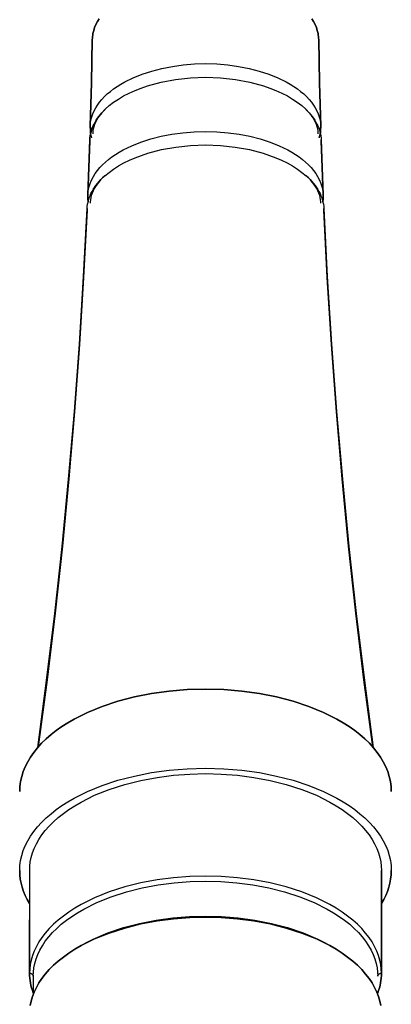
# Model space of a CAD drawing. Units: millimetres. Extents: x 0 to 2378, y 0 to 1677.
# Drawn here: x 427 to 443, y 994 to 1035 of the extents above; entities that cross this region are included whole.
import ezdxf

# ---------------------------------------------------------------- set-up
doc = ezdxf.new("R2010")
doc.units = ezdxf.units.MM
doc.layers.add('AV sys', color=7, linetype='Continuous', plot=False)

# ---------------------------------------------------------------- blocks, each defined once
blk = doc.blocks.new('CN-90CD_tp')
at = {"layer": 'AV sys'}
for points in [[(430.543, 1035.384), (430.468, 1035.263), (430.404, 1035.139), (430.352, 1035.014), (430.31, 1034.887), (430.28, 1034.76), (430.269, 1034.696), (430.26, 1034.632), (430.255, 1034.568), (430.253, 1034.504), (430.255, 1034.568), (430.26, 1034.632), (430.269, 1034.696), (430.28, 1034.76), (430.31, 1034.887), (430.352, 1035.014), (430.404, 1035.139), (430.468, 1035.263), (430.543, 1035.384)], [(439.507, 1035.384), (439.581, 1035.263), (439.645, 1035.139), (439.698, 1035.014), (439.739, 1034.887), (439.77, 1034.76), (439.781, 1034.696), (439.789, 1034.632), (439.794, 1034.568), (439.797, 1034.504), (439.794, 1034.568), (439.789, 1034.632), (439.781, 1034.696), (439.77, 1034.76), (439.739, 1034.887), (439.698, 1035.014), (439.645, 1035.139), (439.581, 1035.263), (439.507, 1035.384)], [(430.034, 1027.374), (430.041, 1027.465), (430.053, 1027.556), (430.071, 1027.647), (430.094, 1027.738), (430.123, 1027.828), (430.157, 1027.917), (430.197, 1028.006), (430.241, 1028.094), (430.291, 1028.181), (430.346, 1028.267), (430.407, 1028.352), (430.472, 1028.436), (430.618, 1028.6), (430.784, 1028.759)], [(442.412, 993.754), (442.374, 993.942), (442.319, 994.131), (442.246, 994.322), (442.156, 994.513), (442.048, 994.703), (441.922, 994.893), (441.777, 995.081), (441.614, 995.266), (441.432, 995.448), (441.233, 995.626), (441.017, 995.799), (440.783, 995.966), (440.534, 996.127), (440.27, 996.281), (439.7, 996.564), (439.084, 996.812), (438.432, 997.022), (437.755, 997.192), (437.066, 997.321), (436.374, 997.411), (435.691, 997.463), (435.025, 997.479), (434.358, 997.463), (433.675, 997.411), (432.984, 997.321), (432.294, 997.192), (431.618, 997.022), (430.966, 996.812), (430.349, 996.564), (429.779, 996.281), (429.515, 996.127), (429.266, 995.966), (429.032, 995.799), (428.816, 995.626), (428.617, 995.448), (428.436, 995.266), (428.272, 995.081), (428.128, 994.893), (428.001, 994.703), (427.893, 994.513), (427.803, 994.322), (427.731, 994.131), (427.675, 993.942), (427.637, 993.754)], [(427.637, 993.754), (427.675, 993.942), (427.731, 994.131), (427.803, 994.322), (427.893, 994.513), (428.001, 994.703), (428.128, 994.893), (428.272, 995.081), (428.436, 995.266), (428.617, 995.448), (428.816, 995.626), (429.032, 995.799), (429.266, 995.966), (429.515, 996.127), (429.779, 996.281), (430.349, 996.564), (430.966, 996.812), (431.618, 997.022), (432.294, 997.192), (432.984, 997.321), (433.675, 997.411), (434.358, 997.463), (435.025, 997.479), (435.691, 997.463), (436.374, 997.411), (437.066, 997.321), (437.755, 997.192), (438.432, 997.022), (439.084, 996.812), (439.7, 996.564), (440.27, 996.281), (440.534, 996.127), (440.783, 995.966), (441.017, 995.799), (441.233, 995.626), (441.432, 995.448), (441.614, 995.266), (441.777, 995.081), (441.922, 994.893), (442.048, 994.703), (442.156, 994.513), (442.246, 994.322), (442.319, 994.131), (442.374, 993.942), (442.412, 993.754)]]:
    blk.add_lwpolyline(points, dxfattribs=at)
for points in [[(430.253, 1034.504), (430.216, 1032.679), (430.166, 1030.855), (430.166, 1030.832), (430.166, 1030.81), (430.166, 1030.832), (430.166, 1030.855), (430.216, 1032.679)], [(430.148, 1030.275), (430.106, 1029.114), (430.059, 1027.954), (430.058, 1027.922), (430.058, 1027.89), (430.058, 1027.922), (430.059, 1027.954), (430.106, 1029.114)], [(439.991, 1027.89), (439.987, 1027.777), (439.974, 1027.664), (439.987, 1027.777)], [(430.034, 1027.374), (429.888, 1024.516), (429.71, 1021.661), (429.499, 1018.811), (429.255, 1015.965), (428.978, 1013.124), (428.668, 1010.289), (428.326, 1007.46), (427.952, 1004.637), (428.326, 1007.46), (428.668, 1010.289), (428.978, 1013.124), (429.255, 1015.965), (429.499, 1018.811), (429.71, 1021.661), (429.888, 1024.516)], [(440.015, 1027.374), (440.161, 1024.516), (440.339, 1021.661), (440.551, 1018.811), (440.795, 1015.965), (441.072, 1013.124), (441.381, 1010.289), (441.723, 1007.46), (442.098, 1004.637), (441.723, 1007.46), (441.381, 1010.289), (441.072, 1013.124), (440.795, 1015.965), (440.551, 1018.811), (440.339, 1021.661), (440.161, 1024.516)], [(442.857, 1002.78), (442.855, 1002.886), (442.848, 1002.992), (442.836, 1003.098), (442.819, 1003.203), (442.772, 1003.414), (442.706, 1003.623), (442.622, 1003.83), (442.52, 1004.034), (442.399, 1004.236), (442.261, 1004.434), (442.105, 1004.628), (441.932, 1004.817), (441.743, 1005.002), (441.537, 1005.181), (441.316, 1005.354), (441.079, 1005.522), (440.828, 1005.682), (440.563, 1005.836), (439.994, 1006.121), (439.376, 1006.373), (438.717, 1006.591), (438.022, 1006.773), (437.298, 1006.916), (436.553, 1007.019), (435.792, 1007.081), (435.025, 1007.102), (434.257, 1007.081), (433.497, 1007.019), (432.751, 1006.916), (432.027, 1006.773), (431.332, 1006.591), (430.673, 1006.373), (430.056, 1006.121), (429.486, 1005.836), (429.221, 1005.682), (428.97, 1005.522), (428.734, 1005.354), (428.512, 1005.181), (428.307, 1005.002), (428.117, 1004.817), (427.944, 1004.628), (427.788, 1004.434), (427.65, 1004.236), (427.529, 1004.034), (427.427, 1003.83), (427.343, 1003.623), (427.277, 1003.414), (427.23, 1003.203), (427.213, 1003.098), (427.201, 1002.992), (427.194, 1002.886), (427.192, 1002.78), (427.194, 1002.886), (427.201, 1002.992), (427.213, 1003.098), (427.23, 1003.203), (427.277, 1003.414), (427.343, 1003.623), (427.427, 1003.83), (427.529, 1004.034), (427.65, 1004.236), (427.788, 1004.434), (427.944, 1004.628), (428.117, 1004.817), (428.307, 1005.002), (428.512, 1005.181), (428.734, 1005.354), (428.97, 1005.522), (429.221, 1005.682), (429.486, 1005.836), (430.056, 1006.121), (430.673, 1006.373), (431.332, 1006.591), (432.027, 1006.773), (432.751, 1006.916), (433.497, 1007.019), (434.257, 1007.081), (435.025, 1007.102), (435.792, 1007.081), (436.553, 1007.019), (437.298, 1006.916), (438.022, 1006.773), (438.717, 1006.591), (439.376, 1006.373), (439.994, 1006.121), (440.563, 1005.836), (440.828, 1005.682), (441.079, 1005.522), (441.316, 1005.354), (441.537, 1005.181), (441.743, 1005.002), (441.932, 1004.817), (442.105, 1004.628), (442.261, 1004.434), (442.399, 1004.236), (442.52, 1004.034), (442.622, 1003.83), (442.706, 1003.623), (442.772, 1003.414), (442.819, 1003.203), (442.836, 1003.098), (442.848, 1002.992), (442.855, 1002.886)], [(442.857, 999.443), (442.851, 999.266), (442.831, 999.09), (442.798, 998.914), (442.753, 998.739), (442.694, 998.566), (442.623, 998.394), (442.539, 998.223), (442.442, 998.055), (442.539, 998.223), (442.623, 998.394), (442.694, 998.566), (442.753, 998.739), (442.798, 998.914), (442.831, 999.09), (442.851, 999.266)], [(427.607, 995.117), (427.609, 995.015), (427.616, 994.913), (427.628, 994.809), (427.644, 994.705), (427.666, 994.6), (427.693, 994.495), (427.725, 994.389), (427.762, 994.283), (427.725, 994.389), (427.693, 994.495), (427.666, 994.6), (427.644, 994.705), (427.628, 994.809), (427.616, 994.913), (427.609, 995.015)]]:
    blk.add_lwpolyline(points, close=True, dxfattribs=at)
at = {"layer": 'AV sys', "lineweight": -3}
for points in [[(439.884, 1030.81), (439.879, 1030.697), (439.866, 1030.585), (439.845, 1030.472), (439.815, 1030.361), (439.845, 1030.472), (439.866, 1030.585), (439.879, 1030.697), (439.884, 1030.81), (439.883, 1030.832), (439.883, 1030.855), (439.833, 1032.679), (439.797, 1034.504), (439.833, 1032.679), (439.883, 1030.855), (439.883, 1030.832), (439.884, 1030.81), (439.866, 1030.786), (439.85, 1030.762), (439.835, 1030.737), (439.822, 1030.712)], [(430.166, 1030.855), (430.17, 1030.92), (430.176, 1030.985), (430.197, 1031.115), (430.23, 1031.244), (430.274, 1031.372), (430.329, 1031.498), (430.395, 1031.623), (430.472, 1031.746), (430.559, 1031.867), (430.658, 1031.985), (430.766, 1032.101), (430.885, 1032.213), (431.014, 1032.323), (431.151, 1032.428), (431.298, 1032.53), (431.454, 1032.628), (431.618, 1032.721), (431.97, 1032.895), (432.351, 1033.048), (432.757, 1033.181), (433.184, 1033.291), (433.629, 1033.378), (434.087, 1033.44), (434.554, 1033.478), (435.025, 1033.491), (435.496, 1033.478), (435.962, 1033.44), (436.42, 1033.378), (436.865, 1033.291), (437.292, 1033.181), (437.698, 1033.048), (438.079, 1032.895), (438.431, 1032.721), (438.595, 1032.628), (438.751, 1032.53), (438.898, 1032.428), (439.036, 1032.323), (439.164, 1032.213), (439.283, 1032.101), (439.391, 1031.985), (439.49, 1031.867), (439.578, 1031.746), (439.654, 1031.623), (439.72, 1031.498), (439.775, 1031.372), (439.819, 1031.244), (439.852, 1031.115), (439.873, 1030.985), (439.879, 1030.92), (439.883, 1030.855)], [(430.798, 1031.569), (430.653, 1031.42), (430.525, 1031.265), (430.468, 1031.187), (430.416, 1031.107), (430.368, 1031.026), (430.324, 1030.945), (430.286, 1030.863), (430.252, 1030.78), (430.222, 1030.697), (430.198, 1030.613), (430.178, 1030.529), (430.163, 1030.444), (430.153, 1030.359), (430.148, 1030.275), (430.153, 1030.359), (430.163, 1030.444), (430.178, 1030.529), (430.198, 1030.613), (430.222, 1030.697), (430.252, 1030.78), (430.286, 1030.863), (430.324, 1030.945), (430.368, 1031.026), (430.416, 1031.107), (430.468, 1031.187), (430.525, 1031.265), (430.653, 1031.42), (430.798, 1031.569), (430.967, 1031.719), (431.153, 1031.862), (431.355, 1031.999), (431.573, 1032.128), (431.806, 1032.248), (432.053, 1032.36), (432.313, 1032.463), (432.584, 1032.556), (433.157, 1032.712), (433.761, 1032.825), (434.388, 1032.894), (435.025, 1032.917), (435.662, 1032.894), (436.288, 1032.825), (436.893, 1032.712), (437.465, 1032.556), (437.736, 1032.463), (437.996, 1032.36), (438.243, 1032.248), (438.476, 1032.128), (438.694, 1031.999), (438.896, 1031.862), (439.082, 1031.719), (439.251, 1031.569), (439.396, 1031.42), (439.524, 1031.265), (439.581, 1031.187), (439.634, 1031.107), (439.682, 1031.026), (439.725, 1030.945), (439.764, 1030.863), (439.798, 1030.78), (439.827, 1030.697), (439.851, 1030.613), (439.871, 1030.529), (439.886, 1030.444), (439.896, 1030.359), (439.902, 1030.275)], [(430.788, 1031.559), (430.663, 1031.429), (430.556, 1031.299), (430.489, 1031.203), (430.431, 1031.108), (430.384, 1031.015), (430.344, 1030.922), (430.314, 1030.831), (430.291, 1030.74), (430.277, 1030.651), (430.27, 1030.561), (430.27, 1030.545), (430.27, 1030.528)], [(439.78, 1030.528), (439.78, 1030.545), (439.779, 1030.561), (439.773, 1030.651), (439.758, 1030.74), (439.735, 1030.831), (439.705, 1030.922), (439.666, 1031.015), (439.618, 1031.108), (439.56, 1031.203), (439.493, 1031.299), (439.386, 1031.429), (439.261, 1031.559)], [(430.234, 1030.361), (430.204, 1030.472), (430.183, 1030.585), (430.17, 1030.697), (430.166, 1030.81), (430.184, 1030.786), (430.2, 1030.762), (430.214, 1030.737), (430.227, 1030.712)], [(430.059, 1027.954), (430.064, 1028.02), (430.071, 1028.086), (430.094, 1028.218), (430.129, 1028.349), (430.175, 1028.479), (430.232, 1028.608), (430.3, 1028.735), (430.38, 1028.86), (430.47, 1028.983), (430.571, 1029.103), (430.683, 1029.22), (430.804, 1029.335), (430.936, 1029.445), (431.077, 1029.553), (431.227, 1029.656), (431.386, 1029.755), (431.554, 1029.85), (431.913, 1030.026), (432.302, 1030.182), (432.716, 1030.316), (433.151, 1030.428), (433.604, 1030.516), (434.07, 1030.579), (434.545, 1030.618), (435.025, 1030.63), (435.504, 1030.618), (435.979, 1030.579), (436.446, 1030.516), (436.898, 1030.428), (437.334, 1030.316), (437.748, 1030.182), (438.136, 1030.026), (438.495, 1029.85), (438.663, 1029.755), (438.822, 1029.656), (438.972, 1029.553), (439.113, 1029.445), (439.245, 1029.335), (439.367, 1029.22), (439.478, 1029.103), (439.579, 1028.983), (439.67, 1028.86), (439.749, 1028.735), (439.817, 1028.608), (439.875, 1028.479), (439.921, 1028.349), (439.955, 1028.218), (439.978, 1028.086), (439.986, 1028.02), (439.99, 1027.954)], [(439.991, 1027.89), (439.991, 1027.922), (439.99, 1027.954), (439.943, 1029.114), (439.902, 1030.275), (439.943, 1029.114), (439.99, 1027.954), (439.991, 1027.922), (439.991, 1027.89), (439.975, 1027.869), (439.96, 1027.848), (439.947, 1027.826), (439.934, 1027.803)], [(430.032, 1027.306), (429.888, 1024.47), (429.712, 1021.635), (429.503, 1018.802), (429.262, 1015.97), (428.989, 1013.14), (428.683, 1010.313), (428.346, 1007.487), (427.976, 1004.665), (428.346, 1007.487), (428.683, 1010.313), (428.989, 1013.14), (429.262, 1015.97), (429.503, 1018.802), (429.712, 1021.635), (429.888, 1024.47), (430.032, 1027.306), (430.033, 1027.34), (430.034, 1027.374), (430.041, 1027.465), (430.053, 1027.556), (430.071, 1027.647), (430.094, 1027.738), (430.123, 1027.828), (430.157, 1027.917), (430.197, 1028.006), (430.241, 1028.094), (430.291, 1028.181), (430.346, 1028.267), (430.407, 1028.352), (430.472, 1028.436), (430.618, 1028.6), (430.784, 1028.759), (430.959, 1028.904), (431.151, 1029.043), (431.358, 1029.175), (431.58, 1029.3), (431.817, 1029.416), (432.066, 1029.524), (432.326, 1029.623), (432.598, 1029.713), (433.17, 1029.863), (433.771, 1029.972), (434.393, 1030.038), (435.025, 1030.061), (435.656, 1030.038), (436.278, 1029.972), (436.88, 1029.863), (437.451, 1029.713), (437.723, 1029.623), (437.984, 1029.524), (438.233, 1029.416), (438.469, 1029.3), (438.691, 1029.175), (438.898, 1029.043), (439.09, 1028.904), (439.266, 1028.759), (439.431, 1028.6), (439.577, 1028.436), (439.643, 1028.352), (439.703, 1028.267), (439.758, 1028.181), (439.808, 1028.094), (439.853, 1028.006), (439.892, 1027.917), (439.926, 1027.828), (439.955, 1027.738), (439.978, 1027.647), (439.996, 1027.556), (440.008, 1027.465), (440.015, 1027.374), (440.017, 1027.34), (440.017, 1027.306), (440.161, 1024.47), (440.337, 1021.635), (440.546, 1018.802), (440.787, 1015.97), (441.06, 1013.14), (441.366, 1010.312), (441.704, 1007.487), (442.074, 1004.664), (441.704, 1007.487), (441.366, 1010.312), (441.06, 1013.14), (440.787, 1015.97), (440.546, 1018.802), (440.337, 1021.635), (440.161, 1024.47), (440.017, 1027.306)], [(430.147, 1030.226), (430.108, 1029.121), (430.063, 1028.017)], [(439.986, 1028.017), (439.942, 1029.121), (439.902, 1030.226)], [(430.779, 1028.754), (430.687, 1028.669), (430.603, 1028.583), (430.527, 1028.497), (430.458, 1028.41), (430.39, 1028.313), (430.332, 1028.217), (430.283, 1028.122), (430.242, 1028.028), (430.21, 1027.935), (430.187, 1027.842), (430.171, 1027.75), (430.163, 1027.659), (430.162, 1027.635), (430.162, 1027.612)], [(439.887, 1027.612), (439.887, 1027.636), (439.886, 1027.659), (439.878, 1027.75), (439.863, 1027.842), (439.839, 1027.935), (439.807, 1028.028), (439.767, 1028.122), (439.717, 1028.217), (439.659, 1028.313), (439.591, 1028.41), (439.522, 1028.497), (439.446, 1028.583), (439.362, 1028.669), (439.27, 1028.754)], [(430.115, 1027.803), (430.103, 1027.826), (430.089, 1027.848), (430.074, 1027.869), (430.058, 1027.89), (430.062, 1027.777), (430.075, 1027.664), (430.062, 1027.777), (430.058, 1027.89)], [(427.192, 999.443), (427.198, 999.266), (427.218, 999.09), (427.251, 998.914), (427.297, 998.739), (427.355, 998.566), (427.427, 998.394), (427.51, 998.223), (427.607, 998.055), (427.51, 998.223), (427.427, 998.394), (427.355, 998.566), (427.297, 998.739), (427.251, 998.914), (427.218, 999.09), (427.198, 999.266), (427.192, 999.443), (427.194, 999.549), (427.201, 999.655), (427.213, 999.761), (427.23, 999.866), (427.277, 1000.077), (427.343, 1000.286), (427.427, 1000.493), (427.529, 1000.697), (427.65, 1000.899), (427.788, 1001.097), (427.944, 1001.291), (428.117, 1001.48), (428.307, 1001.665), (428.512, 1001.844), (428.734, 1002.017), (428.97, 1002.185), (429.221, 1002.345), (429.486, 1002.499), (430.056, 1002.784), (430.673, 1003.036), (431.332, 1003.254), (432.027, 1003.436), (432.751, 1003.579), (433.497, 1003.682), (434.257, 1003.744), (435.025, 1003.765), (435.792, 1003.744), (436.553, 1003.682), (437.298, 1003.579), (438.022, 1003.436), (438.717, 1003.254), (439.376, 1003.036), (439.994, 1002.784), (440.563, 1002.499), (440.828, 1002.345), (441.079, 1002.185), (441.316, 1002.017), (441.537, 1001.844), (441.743, 1001.665), (441.932, 1001.48), (442.105, 1001.291), (442.261, 1001.097), (442.399, 1000.899), (442.52, 1000.697), (442.622, 1000.493), (442.706, 1000.286), (442.772, 1000.077), (442.819, 999.866), (442.836, 999.761), (442.848, 999.655), (442.855, 999.549), (442.857, 999.443)], [(427.607, 999.443), (427.607, 995.117), (427.614, 999.625), (427.637, 999.811), (427.675, 999.998), (427.731, 1000.188), (427.803, 1000.378), (427.893, 1000.569), (428.001, 1000.76), (428.128, 1000.949), (428.272, 1001.137), (428.436, 1001.323), (428.617, 1001.505), (428.816, 1001.683), (429.032, 1001.855), (429.266, 1002.023), (429.515, 1002.183), (429.779, 1002.337), (430.349, 1002.621), (430.966, 1002.869), (431.618, 1003.079), (432.294, 1003.249), (432.984, 1003.378), (433.675, 1003.468), (434.358, 1003.519), (435.025, 1003.536), (435.691, 1003.519), (436.374, 1003.468), (437.066, 1003.378), (437.755, 1003.249), (438.432, 1003.079), (439.084, 1002.869), (439.7, 1002.621), (440.27, 1002.337), (440.534, 1002.183), (440.783, 1002.023), (441.017, 1001.855), (441.233, 1001.683), (441.432, 1001.505), (441.614, 1001.323), (441.777, 1001.137), (441.922, 1000.949), (442.048, 1000.76), (442.156, 1000.569), (442.246, 1000.378), (442.319, 1000.188), (442.374, 999.998), (442.412, 999.811), (442.435, 999.625), (442.442, 999.443), (442.442, 995.117), (442.442, 999.443)], [(429.734, 996.255), (429.732, 996.257), (429.729, 996.258), (430.004, 996.411), (430.293, 996.556), (430.909, 996.818), (431.565, 997.039), (432.249, 997.219), (432.949, 997.356), (433.651, 997.451), (434.347, 997.506), (435.025, 997.523), (435.703, 997.506), (436.398, 997.451), (437.101, 997.356), (437.801, 997.219), (438.485, 997.039), (439.141, 996.817), (439.757, 996.556), (440.046, 996.411), (440.32, 996.258), (440.318, 996.257), (440.315, 996.255)], [(427.762, 994.987), (427.762, 994.221)]]:
    blk.add_lwpolyline(points, dxfattribs=at)
blk.add_lwpolyline([(427.762, 994.987), (427.77, 995.166), (427.792, 995.347), (427.83, 995.531), (427.884, 995.716), (427.955, 995.903), (428.043, 996.09), (428.149, 996.276), (428.272, 996.462), (428.414, 996.646), (428.574, 996.827), (428.751, 997.006), (428.946, 997.18), (429.158, 997.349), (429.387, 997.513), (429.631, 997.67), (429.889, 997.821), (430.447, 998.098), (431.051, 998.341), (431.689, 998.547), (432.351, 998.713), (433.026, 998.84), (433.703, 998.927), (434.372, 998.978), (435.025, 998.994), (435.677, 998.978), (436.346, 998.927), (437.023, 998.84), (437.698, 998.713), (438.36, 998.547), (438.999, 998.341), (439.602, 998.098), (440.16, 997.821), (440.419, 997.67), (440.663, 997.513), (440.891, 997.349), (441.103, 997.18), (441.298, 997.006), (441.476, 996.827), (441.635, 996.646), (441.777, 996.462), (441.901, 996.276), (442.007, 996.09), (442.095, 995.903), (442.166, 995.716), (442.22, 995.531), (442.257, 995.347), (442.28, 995.166), (442.287, 994.987), (442.287, 994.993), (442.287, 994.999), (442.288, 995.005), (442.289, 995.011), (442.291, 995.017), (442.293, 995.023), (442.295, 995.029), (442.298, 995.035), (442.301, 995.041), (442.304, 995.047), (442.308, 995.052), (442.312, 995.058), (442.317, 995.063), (442.322, 995.069), (442.327, 995.074), (442.332, 995.079), (442.338, 995.083), (442.344, 995.088), (442.351, 995.092), (442.357, 995.096), (442.364, 995.099), (442.371, 995.102), (442.378, 995.105), (442.385, 995.108), (442.4, 995.112), (442.414, 995.115), (442.428, 995.116), (442.442, 995.117), (442.44, 995.015), (442.433, 994.913), (442.422, 994.809), (442.405, 994.705), (442.383, 994.6), (442.356, 994.495), (442.324, 994.389), (442.287, 994.283), (442.324, 994.389), (442.356, 994.495), (442.383, 994.6), (442.405, 994.705), (442.422, 994.809), (442.433, 994.913), (442.44, 995.015), (442.442, 995.117), (442.435, 995.299), (442.412, 995.484), (442.374, 995.672), (442.319, 995.862), (442.246, 996.052), (442.156, 996.243), (442.048, 996.434), (441.922, 996.623), (441.777, 996.811), (441.614, 996.997), (441.432, 997.179), (441.233, 997.357), (441.017, 997.529), (440.783, 997.697), (440.534, 997.857), (440.27, 998.011), (439.7, 998.294), (439.084, 998.543), (438.432, 998.753), (437.755, 998.923), (437.066, 999.052), (436.374, 999.142), (435.691, 999.193), (435.025, 999.21), (434.358, 999.193), (433.675, 999.142), (432.984, 999.052), (432.294, 998.923), (431.618, 998.753), (430.966, 998.543), (430.349, 998.294), (429.779, 998.011), (429.515, 997.857), (429.266, 997.697), (429.032, 997.529), (428.816, 997.357), (428.617, 997.179), (428.436, 996.997), (428.272, 996.811), (428.128, 996.623), (428.001, 996.434), (427.893, 996.243), (427.803, 996.052), (427.731, 995.862), (427.675, 995.672), (427.637, 995.484), (427.614, 995.299), (427.607, 995.117), (427.621, 995.116), (427.635, 995.115), (427.65, 995.112), (427.664, 995.108), (427.671, 995.105), (427.678, 995.102), (427.685, 995.099), (427.692, 995.096), (427.699, 995.092), (427.705, 995.088), (427.711, 995.083), (427.717, 995.079), (427.722, 995.074), (427.728, 995.069), (427.733, 995.063), (427.737, 995.058), (427.741, 995.052), (427.745, 995.047), (427.748, 995.041), (427.752, 995.035), (427.754, 995.029), (427.756, 995.023), (427.758, 995.017), (427.76, 995.011), (427.761, 995.005), (427.762, 994.999), (427.762, 994.993)], close=True, dxfattribs=at)

msp = doc.modelspace()

# ---------------------------------------------------------------- block references
msp.add_blockref('CN-90CD_tp', (0, 0))

doc.saveas('drawing.dxf')
